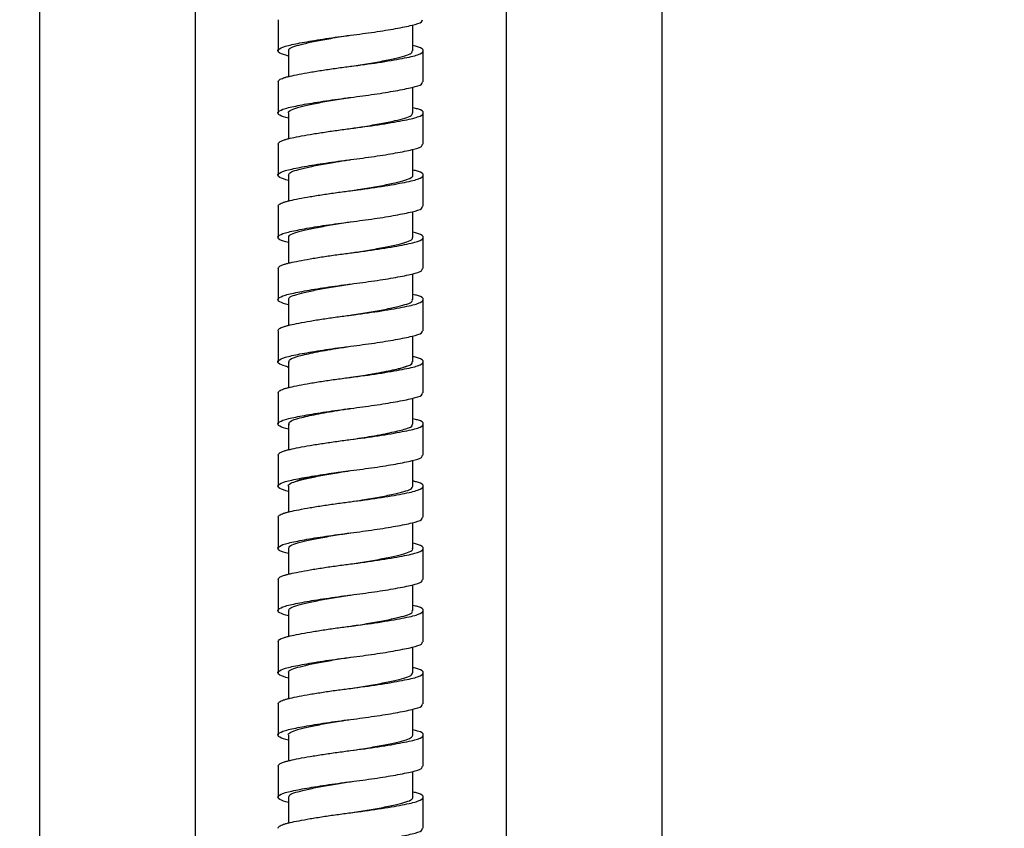
# Model space of a CAD drawing. Units: millimetres. Extents: x -854 to 746, y -2398 to -709.
# Drawn here: x 186 to 281, y -2136 to -2058 of the extents above; entities that cross this region are included whole.
import ezdxf

# ---------------------------------------------------------------- set-up
doc = ezdxf.new("R2010")
doc.units = ezdxf.units.MM
doc.layers.add('DETAIL', color=2, linetype='Continuous')
doc.layers.add('DIMS', color=7, linetype='Continuous')
doc.styles.add('FASTRACK', font='arial.ttf', dxfattribs={"height": 20})
doc.dimstyles.new('fastrack', dxfattribs={"dimtxt": 20, "dimasz": 24, "dimexe": 5, "dimexo": 10, "dimgap": 5, "dimtad": 1, "dimdec": 1, "dimdsep": 46, "dimtxsty": 'FASTRACK', "dimcen": 2.5, "dimadec": 0, "dimazin": 0, "dimtfac": 1, "dimtdec": 1, "dimtmove": 0, "dimatfit": 3, "dimfxl": 1.25, "dimarcsym": 0})

# ---------------------------------------------------------------- blocks, each defined once
blk = doc.blocks.new('*D33')
at = {"color": 0, "lineweight": -2, "transparency": 16777216}
for p, q in [((-769.556, -1972.682), (-769.556, -1947.727)), ((-756.556, -1972.682), (-756.556, -1947.727)), ((-793.556, -1952.727), (-854.323, -1952.727)), ((-756.556, -1952.727), (-769.556, -1952.727)), ((-732.556, -1952.727), (-708.556, -1952.727))]:
    blk.add_line(p, q, dxfattribs=at)
at = {"color": 0, "transparency": 16777216}
for points in [[(-793.556, -1948.727), (-793.556, -1956.727), (-769.556, -1952.727)], [(-732.556, -1948.727), (-732.556, -1956.727), (-756.556, -1952.727)]]:
    blk.add_solid(points, dxfattribs=at)
at = {"layer": 'Defpoints', "color": 0, "transparency": 16777216}
for p in [(-769.556, -1952.727), (-769.556, -1982.682), (-756.556, -1982.682), (187.869, -2014.682), (247.869, -2014.682), (247.869, -2304.458)]:
    blk.add_point(p, dxfattribs=at)
at = {"layer": 'DIMS', "color": 0, "lineweight": -2, "transparency": 16777216}
for p, q in [((187.869, -2024.682), (187.869, -2309.458)), ((247.869, -2024.682), (247.869, -2309.458)), ((187.869, -2304.458), (96.74, -2304.458)), ((223.869, -2304.458), (211.869, -2304.458))]:
    blk.add_line(p, q, dxfattribs=at)
at = {"layer": 'DIMS', "color": 0, "transparency": 16777216}
for points in [[(211.869, -2300.458), (211.869, -2308.458), (187.869, -2304.458)], [(223.869, -2300.458), (223.869, -2308.458), (247.869, -2304.458)]]:
    blk.add_solid(points, dxfattribs=at)
at = {"color": 0, "transparency": 16777216, "insert": (-835.94, -1937.509), "char_height": 20, "attachment_point": 5, "style": 'FASTRACK'}
blk.add_mtext('13', dxfattribs=at)
at = {"layer": 'DIMS', "color": 0, "transparency": 16777216, "insert": (126.91, -2288.687), "char_height": 20, "attachment_point": 5, "style": 'FASTRACK'}
blk.add_mtext('%%C60', dxfattribs=at)
blk = doc.blocks.new('*D34')
at = {"layer": 'Defpoints', "color": 0, "transparency": 16777216}
for p in [(202.869, -2014.682), (232.868, -2014.766), (232.868, -2258.021)]:
    blk.add_point(p, dxfattribs=at)
at = {"layer": 'DIMS', "color": 0, "lineweight": -2, "transparency": 16777216}
for p, q in [((202.869, -2024.682), (202.869, -2263.021)), ((232.868, -2024.766), (232.868, -2263.021)), ((178.869, -2258.021), (94.527, -2258.021)), ((232.868, -2258.021), (202.869, -2258.021)), ((256.868, -2258.021), (280.868, -2258.021))]:
    blk.add_line(p, q, dxfattribs=at)
at = {"layer": 'DIMS', "color": 0, "transparency": 16777216}
for points in [[(178.869, -2254.021), (178.869, -2262.021), (202.869, -2258.021)], [(256.868, -2254.021), (256.868, -2262.021), (232.868, -2258.021)]]:
    blk.add_solid(points, dxfattribs=at)
at = {"layer": 'DIMS', "color": 0, "transparency": 16777216, "insert": (124.698, -2242.25), "char_height": 20, "attachment_point": 5, "style": 'FASTRACK'}
blk.add_mtext('%%C30', dxfattribs=at)

msp = doc.modelspace()

# ---------------------------------------------------------------- linework, layer by layer
at = {"layer": 'DETAIL'}
for p, q in [((210.869, -2058.276), (210.869, -2061.275)), ((223.869, -2061.277), (223.869, -2058.782)), ((211.869, -2061.275), (211.869, -2063.782)), ((224.869, -2064.275), (224.869, -2061.276)), ((210.869, -2064.276), (210.869, -2067.275)), ((223.869, -2067.276), (223.869, -2064.782)), ((217.887, -2065.773), (217.889, -2065.773)), ((211.869, -2067.276), (211.869, -2069.782)), ((224.869, -2070.275), (224.869, -2067.276)), ((210.869, -2070.276), (210.869, -2073.275)), ((223.869, -2073.275), (223.869, -2070.782)), ((211.869, -2073.277), (211.869, -2075.782)), ((224.869, -2076.275), (224.869, -2073.276)), ((217.851, -2074.778), (217.849, -2074.778)), ((210.869, -2076.276), (210.869, -2079.275)), ((223.869, -2079.275), (223.869, -2076.782)), ((211.869, -2079.277), (211.869, -2081.782)), ((224.869, -2082.275), (224.869, -2079.276)), ((210.869, -2082.276), (210.869, -2085.275)), ((223.869, -2085.275), (223.869, -2082.782)), ((211.869, -2085.276), (211.869, -2087.782)), ((224.869, -2088.275), (224.869, -2085.276)), ((217.859, -2086.777), (217.858, -2086.777)), ((210.869, -2088.276), (210.869, -2091.275)), ((223.869, -2091.277), (223.869, -2088.782)), ((211.869, -2091.275), (211.869, -2093.782)), ((224.869, -2094.275), (224.869, -2091.276)), ((211.748, -2091.761), (211.869, -2091.761)), ((210.869, -2094.276), (210.869, -2097.275)), ((223.869, -2097.277), (223.869, -2094.782)), ((211.869, -2097.275), (211.869, -2099.782)), ((224.869, -2100.275), (224.869, -2097.276)), ((210.869, -2100.276), (210.869, -2103.275)), ((223.869, -2103.276), (223.869, -2100.782)), ((223.989, -2102.79), (223.869, -2102.79)), ((211.869, -2103.276), (211.869, -2105.782)), ((224.869, -2106.275), (224.869, -2103.276)), ((210.869, -2106.276), (210.869, -2109.275)), ((223.869, -2109.275), (223.869, -2106.782)), ((217.878, -2107.775), (217.879, -2107.775)), ((211.869, -2109.277), (211.869, -2111.782)), ((224.869, -2112.275), (224.869, -2109.276)), ((210.869, -2112.276), (210.869, -2115.275)), ((223.869, -2115.275), (223.869, -2112.782)), ((211.869, -2115.277), (211.869, -2117.782)), ((224.869, -2118.275), (224.869, -2115.276)), ((210.869, -2118.276), (210.869, -2121.275)), ((223.869, -2121.275), (223.869, -2118.782)), ((217.886, -2119.773), (217.888, -2119.773)), ((211.869, -2121.276), (211.869, -2123.782)), ((224.869, -2124.275), (224.869, -2121.276)), ((210.869, -2124.276), (210.869, -2127.275)), ((223.869, -2127.277), (223.869, -2124.782)), ((211.869, -2127.275), (211.869, -2129.782)), ((224.869, -2130.275), (224.869, -2127.276)), ((217.851, -2128.778), (217.848, -2128.778)), ((210.869, -2130.276), (210.869, -2133.275)), ((223.869, -2133.277), (223.869, -2130.782)), ((217.894, -2131.772), (217.896, -2131.772)), ((211.869, -2133.275), (211.869, -2135.782)), ((224.869, -2136.275), (224.869, -2133.276))]:
    msp.add_line(p, q, dxfattribs=at)
at = {"layer": 'DETAIL', "flags": 128}
for points in [[(217.844, -2062.779), (217.843, -2062.779), (217.841, -2062.779)], [(217.869, -2095.776), (217.869, -2095.776)], [(217.869, -2098.776), (217.869, -2098.776)]]:
    msp.add_lwpolyline(points, dxfattribs=at)
at = {"layer": 'DETAIL'}
for points, knots in [([(217.869, -2059.776), (218.645, -2059.674), (220.199, -2059.472), (222.293, -2059.127), (223.879, -2058.809), (224.785, -2058.54), (224.78, -2058.351), (224.778, -2058.275)], [0, 0, 0, 0, 0.211934, 0.42384, 0.640881, 0.857318, 1, 1, 1, 1]), ([(211.869, -2061.782), (211.546, -2061.689), (210.868, -2061.494), (210.791, -2061.156), (211.459, -2060.831), (212.884, -2060.531), (214.869, -2060.184), (216.642, -2059.93), (217.652, -2059.803), (217.869, -2059.776)], [0, 0, 0, 0, 0.146668, 0.308214, 0.470299, 0.63202, 0.793576, 0.955642, 1, 1, 1, 1]), ([(211.925, -2061.277), (211.911, -2061.24), (211.859, -2061.111), (212.251, -2060.896), (213.057, -2060.661), (214.254, -2060.39), (215.733, -2060.109), (216.985, -2059.907), (217.687, -2059.802), (217.839, -2059.779)], [0, 0, 0, 0, 0.070071, 0.2474, 0.418203, 0.595389, 0.775566, 0.951425, 1, 1, 1, 1]), ([(217.869, -2062.776), (218.778, -2062.656), (220.623, -2062.414), (222.939, -2062.006), (224.514, -2061.667), (225.013, -2061.276), (224.736, -2060.973), (224.03, -2060.817), (223.869, -2060.782)], [0, 0, 0, 0, 0.186873, 0.378816, 0.562925, 0.753147, 0.943369, 1, 1, 1, 1]), ([(217.856, -2062.779), (217.899, -2062.772), (218.483, -2062.682), (219.641, -2062.507), (221.164, -2062.226), (222.435, -2061.949), (223.336, -2061.711), (223.829, -2061.484), (223.817, -2061.334), (223.812, -2061.277)], [0, 0, 0, 0, 0.0139276, 0.1872987, 0.3665616, 0.5445157, 0.7152477, 0.8903867, 1, 1, 1, 1]), ([(210.869, -2064.276), (210.869, -2064.209), (210.916, -2064.142), (211.101, -2064.012), (211.238, -2063.949), (211.499, -2063.86), (211.595, -2063.831), (211.804, -2063.776), (211.916, -2063.749), (212.285, -2063.663), (212.572, -2063.603), (213.221, -2063.476), (213.582, -2063.41), (214.36, -2063.276), (214.777, -2063.209), (215.64, -2063.076), (216.087, -2063.012), (216.982, -2062.888), (217.431, -2062.83), (217.869, -2062.776)], [0, 0, 0, 0, 0.125, 0.125, 0.25, 0.25, 0.3125, 0.3125, 0.375, 0.375, 0.5, 0.5, 0.625, 0.625, 0.75, 0.75, 0.875, 0.875, 1, 1, 1, 1]), ([(217.869, -2065.776), (218.645, -2065.674), (220.199, -2065.472), (222.293, -2065.127), (223.879, -2064.809), (224.785, -2064.54), (224.78, -2064.351), (224.778, -2064.275)], [0, 0, 0, 0, 0.211934, 0.42384, 0.640881, 0.857318, 1, 1, 1, 1]), ([(211.869, -2067.782), (211.546, -2067.689), (210.868, -2067.494), (210.791, -2067.156), (211.459, -2066.831), (212.884, -2066.531), (214.869, -2066.184), (216.642, -2065.93), (217.652, -2065.803), (217.869, -2065.776)], [0, 0, 0, 0, 0.1466678, 0.3082138, 0.4702989, 0.63202, 0.7935758, 0.9556418, 1, 1, 1, 1]), ([(211.899, -2067.278), (211.889, -2067.264), (211.814, -2067.158), (212.12, -2066.959), (212.816, -2066.72), (213.933, -2066.459), (215.353, -2066.178), (216.728, -2065.944), (217.587, -2065.818), (217.887, -2065.773)], [0, 0, 0, 0, 0.026718, 0.204378, 0.374826, 0.549205, 0.728291, 0.904832, 1, 1, 1, 1]), ([(217.869, -2068.776), (218.778, -2068.656), (220.623, -2068.414), (222.939, -2068.006), (224.514, -2067.667), (225.013, -2067.276), (224.736, -2066.973), (224.03, -2066.817), (223.869, -2066.782)], [0, 0, 0, 0, 0.186873, 0.378816, 0.562925, 0.753147, 0.94337, 1, 1, 1, 1]), ([(217.877, -2068.773), (218.323, -2068.707), (219.332, -2068.557), (220.809, -2068.295), (222.154, -2068.015), (223.152, -2067.768), (223.771, -2067.529), (223.818, -2067.357), (223.84, -2067.276)], [0, 0, 0, 0, 0.141841, 0.320669, 0.499989, 0.672678, 0.846061, 1, 1, 1, 1]), ([(210.869, -2070.276), (210.869, -2070.209), (210.916, -2070.142), (211.101, -2070.012), (211.238, -2069.949), (211.499, -2069.86), (211.595, -2069.831), (211.804, -2069.776), (211.916, -2069.749), (212.285, -2069.663), (212.572, -2069.603), (213.221, -2069.476), (213.582, -2069.41), (214.36, -2069.276), (214.777, -2069.209), (215.64, -2069.076), (216.087, -2069.012), (216.982, -2068.888), (217.431, -2068.83), (217.869, -2068.776)], [0, 0, 0, 0, 0.125, 0.125, 0.25, 0.25, 0.3125, 0.3125, 0.375, 0.375, 0.5, 0.5, 0.625, 0.625, 0.75, 0.75, 0.875, 0.875, 1, 1, 1, 1]), ([(217.869, -2071.776), (218.645, -2071.674), (220.199, -2071.472), (222.293, -2071.127), (223.879, -2070.809), (224.785, -2070.54), (224.78, -2070.351), (224.778, -2070.275)], [0, 0, 0, 0, 0.211934, 0.42384, 0.640881, 0.857318, 1, 1, 1, 1]), ([(211.869, -2073.782), (211.546, -2073.689), (210.868, -2073.494), (210.791, -2073.156), (211.459, -2072.831), (212.884, -2072.531), (214.869, -2072.184), (216.642, -2071.93), (217.652, -2071.803), (217.869, -2071.776)], [0, 0, 0, 0, 0.146669, 0.308214, 0.470299, 0.63202, 0.793576, 0.955642, 1, 1, 1, 1]), ([(211.89, -2073.278), (211.917, -2073.193), (211.975, -2073.016), (212.615, -2072.776), (213.627, -2072.527), (214.983, -2072.247), (216.446, -2071.988), (217.434, -2071.842), (217.86, -2071.779)], [0, 0, 0, 0, 0.161454, 0.334302, 0.507151, 0.686394, 0.864872, 1, 1, 1, 1]), ([(217.849, -2074.778), (218.17, -2074.731), (219.05, -2074.601), (220.441, -2074.363), (221.851, -2074.083), (222.956, -2073.823), (223.635, -2073.583), (223.93, -2073.387), (223.853, -2073.284), (223.845, -2073.273)], [0, 0, 0, 0, 0.101581, 0.278274, 0.457243, 0.631249, 0.801825, 0.979584, 1, 1, 1, 1]), ([(217.869, -2074.776), (218.778, -2074.656), (220.623, -2074.414), (222.939, -2074.006), (224.514, -2073.667), (225.013, -2073.276), (224.736, -2072.973), (224.03, -2072.817), (223.869, -2072.782)], [0, 0, 0, 0, 0.1868728, 0.3788161, 0.5629248, 0.7531472, 0.9433696, 1, 1, 1, 1]), ([(210.869, -2076.276), (210.869, -2076.209), (210.916, -2076.142), (211.101, -2076.012), (211.238, -2075.949), (211.499, -2075.86), (211.595, -2075.831), (211.804, -2075.776), (211.916, -2075.749), (212.285, -2075.663), (212.572, -2075.603), (213.221, -2075.476), (213.582, -2075.41), (214.36, -2075.276), (214.777, -2075.209), (215.64, -2075.076), (216.087, -2075.012), (216.982, -2074.888), (217.431, -2074.83), (217.869, -2074.776)], [0, 0, 0, 0, 0.125, 0.125, 0.25, 0.25, 0.3125, 0.3125, 0.375, 0.375, 0.5, 0.5, 0.625, 0.625, 0.75, 0.75, 0.875, 0.875, 1, 1, 1, 1]), ([(217.869, -2077.776), (218.645, -2077.674), (220.199, -2077.472), (222.293, -2077.127), (223.879, -2076.809), (224.785, -2076.54), (224.78, -2076.351), (224.778, -2076.275)], [0, 0, 0, 0, 0.211934, 0.42384, 0.640881, 0.857318, 1, 1, 1, 1]), ([(211.869, -2079.782), (211.546, -2079.689), (210.868, -2079.494), (210.791, -2079.156), (211.459, -2078.831), (212.884, -2078.531), (214.869, -2078.184), (216.642, -2077.93), (217.652, -2077.803), (217.869, -2077.776)], [0, 0, 0, 0, 0.1466682, 0.3082141, 0.4702992, 0.6320202, 0.7935759, 0.9556418, 1, 1, 1, 1]), ([(211.922, -2079.277), (211.92, -2079.215), (211.916, -2079.062), (212.427, -2078.832), (213.344, -2078.592), (214.627, -2078.316), (216.156, -2078.035), (217.288, -2077.865), (217.844, -2077.779), (217.86, -2077.777)], [0, 0, 0, 0, 0.117749, 0.292745, 0.463796, 0.642085, 0.821411, 0.994591, 1, 1, 1, 1]), ([(217.873, -2077.775), (217.874, -2077.775), (217.876, -2077.775), (217.879, -2077.775), (217.881, -2077.774)], [0, 0, 0, 0, 0.315628, 1, 1, 1, 1]), ([(217.869, -2080.776), (218.778, -2080.656), (220.623, -2080.414), (222.939, -2080.006), (224.514, -2079.667), (225.013, -2079.276), (224.736, -2078.973), (224.03, -2078.817), (223.869, -2078.782)], [0, 0, 0, 0, 0.186873, 0.378816, 0.562925, 0.753147, 0.943369, 1, 1, 1, 1]), ([(217.876, -2080.776), (218.055, -2080.749), (218.786, -2080.64), (220.062, -2080.432), (221.533, -2080.151), (222.718, -2079.881), (223.508, -2079.646), (223.886, -2079.433), (223.829, -2079.306), (223.814, -2079.273)], [0, 0, 0, 0, 0.05701, 0.23247, 0.411969, 0.588222, 0.758384, 0.935258, 1, 1, 1, 1]), ([(210.869, -2082.276), (210.869, -2082.209), (210.916, -2082.142), (211.101, -2082.012), (211.238, -2081.949), (211.499, -2081.86), (211.595, -2081.831), (211.804, -2081.776), (211.916, -2081.749), (212.285, -2081.663), (212.572, -2081.603), (213.221, -2081.476), (213.582, -2081.41), (214.36, -2081.276), (214.777, -2081.209), (215.64, -2081.076), (216.087, -2081.012), (216.982, -2080.888), (217.431, -2080.83), (217.869, -2080.776)], [0, 0, 0, 0, 0.125, 0.125, 0.25, 0.25, 0.3125, 0.3125, 0.375, 0.375, 0.5, 0.5, 0.625, 0.625, 0.75, 0.75, 0.875, 0.875, 1, 1, 1, 1]), ([(217.869, -2083.776), (218.645, -2083.674), (220.199, -2083.472), (222.293, -2083.127), (223.879, -2082.809), (224.785, -2082.54), (224.78, -2082.351), (224.778, -2082.275)], [0, 0, 0, 0, 0.211934, 0.42384, 0.640881, 0.857318, 1, 1, 1, 1]), ([(211.869, -2085.782), (211.546, -2085.689), (210.868, -2085.494), (210.791, -2085.156), (211.459, -2084.831), (212.884, -2084.531), (214.869, -2084.184), (216.642, -2083.93), (217.652, -2083.803), (217.869, -2083.776)], [0, 0, 0, 0, 0.146668, 0.308214, 0.470299, 0.63202, 0.793576, 0.955642, 1, 1, 1, 1]), ([(211.926, -2085.278), (211.912, -2085.239), (211.863, -2085.108), (212.265, -2084.891), (213.08, -2084.656), (214.285, -2084.384), (215.768, -2084.103), (217.015, -2083.903), (217.708, -2083.798), (217.853, -2083.777)], [0, 0, 0, 0, 0.074603, 0.251398, 0.421825, 0.598764, 0.778528, 0.953826, 1, 1, 1, 1]), ([(217.869, -2086.776), (218.778, -2086.656), (220.623, -2086.414), (222.939, -2086.006), (224.514, -2085.667), (225.013, -2085.276), (224.736, -2084.973), (224.03, -2084.817), (223.869, -2084.782)], [0, 0, 0, 0, 0.186873, 0.378816, 0.562925, 0.753147, 0.94337, 1, 1, 1, 1]), ([(217.87, -2086.777), (217.921, -2086.769), (218.512, -2086.678), (219.676, -2086.5), (221.195, -2086.22), (222.459, -2085.944), (223.352, -2085.706), (223.835, -2085.479), (223.818, -2085.331), (223.811, -2085.275)], [0, 0, 0, 0, 0.016176, 0.189795, 0.369158, 0.547048, 0.717737, 0.893097, 1, 1, 1, 1]), ([(210.869, -2088.276), (210.869, -2088.209), (210.916, -2088.142), (211.101, -2088.012), (211.238, -2087.949), (211.499, -2087.86), (211.595, -2087.831), (211.804, -2087.776), (211.916, -2087.749), (212.285, -2087.663), (212.572, -2087.603), (213.221, -2087.476), (213.582, -2087.41), (214.36, -2087.276), (214.777, -2087.209), (215.64, -2087.076), (216.087, -2087.012), (216.982, -2086.888), (217.431, -2086.83), (217.869, -2086.776)], [0, 0, 0, 0, 0.125, 0.125, 0.25, 0.25, 0.3125, 0.3125, 0.375, 0.375, 0.5, 0.5, 0.625, 0.625, 0.75, 0.75, 0.875, 0.875, 1, 1, 1, 1]), ([(217.869, -2089.776), (218.645, -2089.674), (220.199, -2089.472), (222.293, -2089.127), (223.879, -2088.809), (224.785, -2088.54), (224.78, -2088.351), (224.778, -2088.275)], [0, 0, 0, 0, 0.211934, 0.42384, 0.640881, 0.857318, 1, 1, 1, 1]), ([(211.798, -2091.758), (211.505, -2091.673), (210.859, -2091.486), (210.793, -2091.156), (211.459, -2090.831), (212.884, -2090.531), (214.869, -2090.184), (216.642, -2089.93), (217.652, -2089.803), (217.869, -2089.776)], [0, 0, 0, 0, 0.135901, 0.299485, 0.463615, 0.627377, 0.790971, 0.955082, 1, 1, 1, 1]), ([(211.947, -2091.353), (211.93, -2091.248), (211.895, -2091.021), (212.81, -2090.716), (214.372, -2090.362), (216.185, -2090.028), (217.403, -2089.847), (217.869, -2089.778)], [0, 0, 0, 0, 0.188445, 0.407554, 0.631582, 0.859226, 1, 1, 1, 1]), ([(217.869, -2092.776), (218.778, -2092.656), (220.623, -2092.414), (222.939, -2092.006), (224.514, -2091.667), (225.013, -2091.276), (224.736, -2090.973), (224.03, -2090.817), (223.869, -2090.782)], [0, 0, 0, 0, 0.186873, 0.378816, 0.562925, 0.753147, 0.943369, 1, 1, 1, 1]), ([(217.869, -2092.773), (218.515, -2092.676), (219.915, -2092.465), (221.807, -2092.097), (223.199, -2091.763), (223.888, -2091.493), (223.795, -2091.323), (223.769, -2091.276)], [0, 0, 0, 0, 0.205299, 0.444642, 0.676161, 0.90898, 1, 1, 1, 1]), ([(223.289, -2091.705), (223.08, -2091.786), (222.646, -2091.957), (221.388, -2092.238), (219.767, -2092.525), (218.504, -2092.692), (217.873, -2092.775)], [0, 0, 0, 0, 0.230256, 0.479453, 0.739655, 1, 1, 1, 1]), ([(210.869, -2094.276), (210.869, -2094.209), (210.916, -2094.142), (211.101, -2094.012), (211.238, -2093.949), (211.499, -2093.86), (211.595, -2093.831), (211.804, -2093.776), (211.916, -2093.749), (212.285, -2093.663), (212.572, -2093.603), (213.221, -2093.476), (213.582, -2093.41), (214.36, -2093.276), (214.777, -2093.209), (215.64, -2093.076), (216.087, -2093.012), (216.982, -2092.888), (217.431, -2092.83), (217.869, -2092.776)], [0, 0, 0, 0, 0.125, 0.125, 0.25, 0.25, 0.3125, 0.3125, 0.375, 0.375, 0.5, 0.5, 0.625, 0.625, 0.75, 0.75, 0.875, 0.875, 1, 1, 1, 1]), ([(217.869, -2095.776), (218.645, -2095.674), (220.199, -2095.472), (222.293, -2095.127), (223.879, -2094.809), (224.785, -2094.54), (224.78, -2094.351), (224.778, -2094.275)], [0, 0, 0, 0, 0.211934, 0.42384, 0.640881, 0.857318, 1, 1, 1, 1]), ([(211.869, -2097.782), (211.546, -2097.689), (210.868, -2097.494), (210.791, -2097.156), (211.459, -2096.831), (212.884, -2096.531), (214.869, -2096.184), (216.642, -2095.93), (217.652, -2095.803), (217.869, -2095.776)], [0, 0, 0, 0, 0.146668, 0.308214, 0.470299, 0.63202, 0.793576, 0.955642, 1, 1, 1, 1]), ([(211.931, -2097.342), (211.929, -2097.233), (211.924, -2097.001), (212.895, -2096.695), (214.496, -2096.336), (216.287, -2096.012), (217.455, -2095.838), (217.872, -2095.777)], [0, 0, 0, 0, 0.198231, 0.418109, 0.6442, 0.872841, 1, 1, 1, 1]), ([(217.869, -2098.776), (218.778, -2098.656), (220.623, -2098.414), (222.939, -2098.006), (224.514, -2097.667), (225.013, -2097.276), (224.736, -2096.973), (224.03, -2096.817), (223.869, -2096.782)], [0, 0, 0, 0, 0.186873, 0.378816, 0.562925, 0.753147, 0.943369, 1, 1, 1, 1]), ([(217.853, -2098.777), (218.554, -2098.671), (220.008, -2098.45), (221.922, -2098.072), (223.266, -2097.743), (223.91, -2097.476), (223.804, -2097.315), (223.778, -2097.276)], [0, 0, 0, 0, 0.222668, 0.461598, 0.691864, 0.925212, 1, 1, 1, 1]), ([(210.869, -2100.276), (210.869, -2100.209), (210.916, -2100.142), (211.101, -2100.012), (211.238, -2099.949), (211.499, -2099.86), (211.595, -2099.831), (211.804, -2099.776), (211.916, -2099.749), (212.285, -2099.663), (212.572, -2099.603), (213.221, -2099.476), (213.582, -2099.41), (214.36, -2099.276), (214.777, -2099.209), (215.64, -2099.076), (216.087, -2099.012), (216.982, -2098.888), (217.431, -2098.83), (217.869, -2098.776)], [0, 0, 0, 0, 0.125, 0.125, 0.25, 0.25, 0.3125, 0.3125, 0.375, 0.375, 0.5, 0.5, 0.625, 0.625, 0.75, 0.75, 0.875, 0.875, 1, 1, 1, 1]), ([(217.869, -2101.776), (218.645, -2101.674), (220.199, -2101.472), (222.293, -2101.127), (223.879, -2100.809), (224.785, -2100.54), (224.78, -2100.351), (224.778, -2100.275)], [0, 0, 0, 0, 0.211934, 0.42384, 0.640881, 0.857318, 1, 1, 1, 1]), ([(211.869, -2103.782), (211.546, -2103.689), (210.868, -2103.494), (210.791, -2103.156), (211.459, -2102.831), (212.884, -2102.531), (214.869, -2102.184), (216.642, -2101.93), (217.652, -2101.803), (217.869, -2101.776)], [0, 0, 0, 0, 0.146668, 0.308214, 0.470299, 0.63202, 0.793576, 0.955642, 1, 1, 1, 1]), ([(211.872, -2103.277), (211.871, -2103.276), (211.791, -2103.183), (212.061, -2102.994), (212.694, -2102.751), (213.766, -2102.496), (215.149, -2102.215), (216.573, -2101.968), (217.501, -2101.831), (217.869, -2101.777)], [0, 0, 0, 0, 0.002299, 0.180988, 0.352712, 0.526412, 0.705753, 0.883513, 1, 1, 1, 1]), ([(212.448, -2102.847), (212.657, -2102.765), (213.091, -2102.595), (214.349, -2102.314), (215.97, -2102.026), (217.233, -2101.86), (217.864, -2101.776)], [0, 0, 0, 0, 0.230256, 0.479453, 0.739655, 1, 1, 1, 1]), ([(217.869, -2104.776), (218.778, -2104.656), (220.623, -2104.414), (222.939, -2104.006), (224.514, -2103.667), (225.012, -2103.276), (224.741, -2102.975), (224.048, -2102.822), (223.896, -2102.788)], [0, 0, 0, 0, 0.187516, 0.38012, 0.564862, 0.755739, 0.946616, 1, 1, 1, 1]), ([(217.869, -2104.774), (218.244, -2104.719), (219.181, -2104.581), (220.61, -2104.332), (221.993, -2104.052), (223.042, -2103.797), (223.735, -2103.554), (223.822, -2103.37), (223.867, -2103.276)], [0, 0, 0, 0, 0.119207, 0.297256, 0.476779, 0.650553, 0.822595, 1, 1, 1, 1]), ([(210.869, -2106.276), (210.869, -2106.209), (210.916, -2106.142), (211.101, -2106.012), (211.238, -2105.949), (211.499, -2105.86), (211.595, -2105.831), (211.804, -2105.776), (211.916, -2105.749), (212.285, -2105.663), (212.572, -2105.603), (213.221, -2105.476), (213.582, -2105.41), (214.36, -2105.276), (214.777, -2105.209), (215.64, -2105.076), (216.087, -2105.012), (216.982, -2104.888), (217.431, -2104.83), (217.869, -2104.776)], [0, 0, 0, 0, 0.125, 0.125, 0.25, 0.25, 0.3125, 0.3125, 0.375, 0.375, 0.5, 0.5, 0.625, 0.625, 0.75, 0.75, 0.875, 0.875, 1, 1, 1, 1]), ([(217.869, -2107.776), (218.645, -2107.674), (220.199, -2107.472), (222.293, -2107.127), (223.879, -2106.809), (224.785, -2106.54), (224.78, -2106.351), (224.778, -2106.275)], [0, 0, 0, 0, 0.211934, 0.42384, 0.640881, 0.857318, 1, 1, 1, 1]), ([(211.869, -2109.782), (211.546, -2109.689), (210.868, -2109.494), (210.791, -2109.156), (211.459, -2108.831), (212.884, -2108.531), (214.869, -2108.184), (216.642, -2107.93), (217.652, -2107.803), (217.869, -2107.776)], [0, 0, 0, 0, 0.146669, 0.308214, 0.470299, 0.63202, 0.793576, 0.955642, 1, 1, 1, 1]), ([(211.911, -2109.278), (211.92, -2109.205), (211.942, -2109.041), (212.509, -2108.806), (213.47, -2108.563), (214.786, -2108.284), (216.306, -2108.011), (217.379, -2107.85), (217.888, -2107.774)], [0, 0, 0, 0, 0.137391, 0.310917, 0.482112, 0.660334, 0.838775, 1, 1, 1, 1]), ([(217.869, -2110.776), (218.778, -2110.656), (220.623, -2110.414), (222.939, -2110.006), (224.514, -2109.667), (225.013, -2109.276), (224.736, -2108.973), (224.03, -2108.817), (223.869, -2108.782)], [0, 0, 0, 0, 0.1868728, 0.3788161, 0.5629248, 0.7531472, 0.9433695, 1, 1, 1, 1]), ([(217.879, -2110.775), (218.117, -2110.739), (218.911, -2110.622), (220.236, -2110.401), (221.68, -2110.12), (222.829, -2109.854), (223.569, -2109.618), (223.907, -2109.412), (223.838, -2109.296), (223.824, -2109.273)], [0, 0, 0, 0, 0.075751, 0.252133, 0.431764, 0.607353, 0.777863, 0.955505, 1, 1, 1, 1]), ([(210.869, -2112.276), (210.869, -2112.209), (210.916, -2112.142), (211.101, -2112.012), (211.238, -2111.949), (211.499, -2111.86), (211.595, -2111.831), (211.804, -2111.776), (211.916, -2111.749), (212.285, -2111.663), (212.572, -2111.603), (213.221, -2111.476), (213.582, -2111.41), (214.36, -2111.276), (214.777, -2111.209), (215.64, -2111.076), (216.087, -2111.012), (216.982, -2110.888), (217.431, -2110.83), (217.869, -2110.776)], [0, 0, 0, 0, 0.125, 0.125, 0.25, 0.25, 0.3125, 0.3125, 0.375, 0.375, 0.5, 0.5, 0.625, 0.625, 0.75, 0.75, 0.875, 0.875, 1, 1, 1, 1]), ([(217.869, -2113.776), (218.645, -2113.674), (220.199, -2113.472), (222.293, -2113.127), (223.879, -2112.809), (224.785, -2112.54), (224.78, -2112.351), (224.778, -2112.275)], [0, 0, 0, 0, 0.211934, 0.42384, 0.640881, 0.857318, 1, 1, 1, 1]), ([(211.869, -2115.782), (211.546, -2115.689), (210.868, -2115.494), (210.791, -2115.156), (211.459, -2114.831), (212.884, -2114.531), (214.869, -2114.184), (216.642, -2113.93), (217.652, -2113.803), (217.869, -2113.776)], [0, 0, 0, 0, 0.146668, 0.308214, 0.470299, 0.63202, 0.793576, 0.955642, 1, 1, 1, 1]), ([(211.928, -2115.277), (211.917, -2115.228), (211.886, -2115.087), (212.335, -2114.863), (213.197, -2114.627), (214.438, -2114.353), (215.944, -2114.072), (217.139, -2113.885), (217.77, -2113.789), (217.856, -2113.776)], [0, 0, 0, 0, 0.093791, 0.269891, 0.440531, 0.61821, 0.797905, 0.97236, 1, 1, 1, 1]), ([(217.869, -2116.776), (218.778, -2116.656), (220.623, -2116.414), (222.939, -2116.006), (224.514, -2115.667), (225.013, -2115.276), (224.736, -2114.973), (224.03, -2114.817), (223.869, -2114.782)], [0, 0, 0, 0, 0.1868727, 0.378816, 0.5629246, 0.7531469, 0.9433692, 1, 1, 1, 1]), ([(217.874, -2116.777), (217.982, -2116.76), (218.637, -2116.661), (219.852, -2116.469), (221.351, -2116.188), (222.579, -2115.915), (223.426, -2115.679), (223.86, -2115.457), (223.822, -2115.319), (223.809, -2115.272)], [0, 0, 0, 0, 0.034575, 0.208915, 0.388227, 0.565258, 0.735405, 0.911338, 1, 1, 1, 1]), ([(210.869, -2118.276), (210.869, -2118.209), (210.916, -2118.142), (211.101, -2118.012), (211.238, -2117.949), (211.499, -2117.86), (211.595, -2117.831), (211.804, -2117.776), (211.916, -2117.749), (212.285, -2117.663), (212.572, -2117.603), (213.221, -2117.476), (213.582, -2117.41), (214.36, -2117.276), (214.777, -2117.209), (215.64, -2117.076), (216.087, -2117.012), (216.982, -2116.888), (217.431, -2116.83), (217.869, -2116.776)], [0, 0, 0, 0, 0.125, 0.125, 0.25, 0.25, 0.3125, 0.3125, 0.375, 0.375, 0.5, 0.5, 0.625, 0.625, 0.75, 0.75, 0.875, 0.875, 1, 1, 1, 1]), ([(217.866, -2116.776), (217.865, -2116.776), (217.862, -2116.777), (217.858, -2116.777), (217.856, -2116.777)], [0, 0, 0, 0, 0.499998, 1, 1, 1, 1]), ([(217.869, -2119.776), (218.645, -2119.674), (220.199, -2119.472), (222.293, -2119.127), (223.879, -2118.809), (224.785, -2118.54), (224.78, -2118.351), (224.778, -2118.275)], [0, 0, 0, 0, 0.211934, 0.42384, 0.640881, 0.857318, 1, 1, 1, 1]), ([(211.869, -2121.782), (211.546, -2121.689), (210.868, -2121.494), (210.791, -2121.156), (211.459, -2120.831), (212.884, -2120.531), (214.869, -2120.184), (216.642, -2119.93), (217.652, -2119.803), (217.869, -2119.776)], [0, 0, 0, 0, 0.146668, 0.308214, 0.470299, 0.63202, 0.793576, 0.955642, 1, 1, 1, 1]), ([(211.917, -2121.277), (211.902, -2121.251), (211.837, -2121.132), (212.188, -2120.924), (212.945, -2120.688), (214.106, -2120.421), (215.559, -2120.141), (216.876, -2119.922), (217.656, -2119.807), (217.883, -2119.773)], [0, 0, 0, 0, 0.050362, 0.227448, 0.39752, 0.573033, 0.752318, 0.928095, 1, 1, 1, 1]), ([(217.869, -2122.776), (218.778, -2122.656), (220.623, -2122.414), (222.939, -2122.006), (224.514, -2121.667), (225.013, -2121.276), (224.736, -2120.973), (224.03, -2120.817), (223.869, -2120.782)], [0, 0, 0, 0, 0.186873, 0.378816, 0.562925, 0.753147, 0.94337, 1, 1, 1, 1]), ([(217.874, -2122.774), (218.395, -2122.696), (219.48, -2122.533), (221.005, -2122.257), (222.31, -2121.979), (223.256, -2121.737), (223.804, -2121.504), (223.816, -2121.344), (223.821, -2121.275)], [0, 0, 0, 0, 0.165622, 0.344758, 0.523403, 0.694898, 0.869303, 1, 1, 1, 1]), ([(210.869, -2124.276), (210.869, -2124.209), (210.916, -2124.142), (211.101, -2124.012), (211.238, -2123.949), (211.499, -2123.86), (211.595, -2123.831), (211.804, -2123.776), (211.916, -2123.749), (212.285, -2123.663), (212.572, -2123.603), (213.221, -2123.476), (213.582, -2123.41), (214.36, -2123.276), (214.777, -2123.209), (215.64, -2123.076), (216.087, -2123.012), (216.982, -2122.888), (217.431, -2122.83), (217.869, -2122.776)], [0, 0, 0, 0, 0.125, 0.125, 0.25, 0.25, 0.3125, 0.3125, 0.375, 0.375, 0.5, 0.5, 0.625, 0.625, 0.75, 0.75, 0.875, 0.875, 1, 1, 1, 1]), ([(217.869, -2125.776), (218.645, -2125.674), (220.199, -2125.472), (222.293, -2125.127), (223.879, -2124.809), (224.785, -2124.54), (224.78, -2124.351), (224.778, -2124.275)], [0, 0, 0, 0, 0.211934, 0.42384, 0.640881, 0.857318, 1, 1, 1, 1]), ([(211.869, -2127.782), (211.546, -2127.689), (210.868, -2127.494), (210.791, -2127.156), (211.459, -2126.831), (212.884, -2126.531), (214.869, -2126.184), (216.642, -2125.93), (217.652, -2125.803), (217.869, -2125.776)], [0, 0, 0, 0, 0.146668, 0.308214, 0.470299, 0.63202, 0.793576, 0.955642, 1, 1, 1, 1]), ([(211.873, -2127.273), (211.872, -2127.271), (211.795, -2127.177), (212.071, -2126.988), (212.714, -2126.746), (213.793, -2126.49), (215.183, -2126.209), (216.594, -2125.965), (217.505, -2125.831), (217.856, -2125.779)], [0, 0, 0, 0, 0.003803, 0.183091, 0.355309, 0.529872, 0.709945, 0.888267, 1, 1, 1, 1]), ([(217.845, -2128.778), (218.241, -2128.719), (219.198, -2128.578), (220.643, -2128.326), (222.021, -2128.046), (223.061, -2127.792), (223.741, -2127.55), (223.821, -2127.368), (223.861, -2127.277)], [0, 0, 0, 0, 0.125368, 0.303159, 0.482257, 0.655468, 0.827329, 1, 1, 1, 1]), ([(217.869, -2128.776), (218.778, -2128.656), (220.623, -2128.414), (222.939, -2128.006), (224.514, -2127.667), (225.013, -2127.276), (224.736, -2126.973), (224.03, -2126.817), (223.869, -2126.782)], [0, 0, 0, 0, 0.186873, 0.378816, 0.562925, 0.753147, 0.943369, 1, 1, 1, 1]), ([(210.869, -2130.276), (210.869, -2130.209), (210.916, -2130.142), (211.101, -2130.012), (211.238, -2129.949), (211.499, -2129.86), (211.595, -2129.831), (211.804, -2129.776), (211.916, -2129.749), (212.285, -2129.663), (212.572, -2129.603), (213.221, -2129.476), (213.582, -2129.41), (214.36, -2129.276), (214.777, -2129.209), (215.64, -2129.076), (216.087, -2129.012), (216.982, -2128.888), (217.431, -2128.83), (217.869, -2128.776)], [0, 0, 0, 0, 0.125, 0.125, 0.25, 0.25, 0.3125, 0.3125, 0.375, 0.375, 0.5, 0.5, 0.625, 0.625, 0.75, 0.75, 0.875, 0.875, 1, 1, 1, 1]), ([(217.869, -2131.776), (218.645, -2131.674), (220.199, -2131.472), (222.293, -2131.127), (223.879, -2130.809), (224.785, -2130.54), (224.78, -2130.351), (224.778, -2130.275)], [0, 0, 0, 0, 0.211934, 0.42384, 0.640881, 0.857318, 1, 1, 1, 1]), ([(211.869, -2133.782), (211.546, -2133.689), (210.868, -2133.494), (210.791, -2133.156), (211.459, -2132.831), (212.884, -2132.531), (214.869, -2132.184), (216.642, -2131.93), (217.652, -2131.803), (217.869, -2131.776)], [0, 0, 0, 0, 0.146668, 0.308214, 0.470299, 0.63202, 0.793576, 0.955642, 1, 1, 1, 1]), ([(211.909, -2133.275), (211.921, -2133.202), (211.948, -2133.036), (212.527, -2132.801), (213.496, -2132.557), (214.819, -2132.278), (216.336, -2132.006), (217.401, -2131.847), (217.903, -2131.772)], [0, 0, 0, 0, 0.139863, 0.313187, 0.484538, 0.66284, 0.841196, 1, 1, 1, 1]), ([(217.869, -2134.776), (218.778, -2134.656), (220.623, -2134.414), (222.939, -2134.006), (224.514, -2133.667), (225.013, -2133.276), (224.736, -2132.973), (224.03, -2132.817), (223.869, -2132.782)], [0, 0, 0, 0, 0.186873, 0.378816, 0.562925, 0.753147, 0.943369, 1, 1, 1, 1]), ([(217.899, -2134.773), (218.143, -2134.737), (218.941, -2134.616), (220.27, -2134.395), (221.709, -2134.114), (222.85, -2133.849), (223.58, -2133.612), (223.91, -2133.408), (223.841, -2133.296), (223.828, -2133.275)], [0, 0, 0, 0, 0.077809, 0.254913, 0.435117, 0.611107, 0.782244, 0.960581, 1, 1, 1, 1]), ([(210.869, -2136.276), (210.869, -2136.209), (210.916, -2136.142), (211.101, -2136.012), (211.238, -2135.949), (211.499, -2135.86), (211.595, -2135.831), (211.804, -2135.776), (211.916, -2135.749), (212.285, -2135.663), (212.572, -2135.603), (213.221, -2135.476), (213.582, -2135.41), (214.36, -2135.276), (214.777, -2135.209), (215.64, -2135.076), (216.087, -2135.012), (216.982, -2134.888), (217.431, -2134.83), (217.869, -2134.776)], [0, 0, 0, 0, 0.125, 0.125, 0.25, 0.25, 0.3125, 0.3125, 0.375, 0.375, 0.5, 0.5, 0.625, 0.625, 0.75, 0.75, 0.875, 0.875, 1, 1, 1, 1]), ([(217.869, -2137.776), (218.645, -2137.674), (220.199, -2137.472), (222.293, -2137.127), (223.879, -2136.809), (224.785, -2136.54), (224.78, -2136.351), (224.778, -2136.275)], [0, 0, 0, 0, 0.211934, 0.42384, 0.640881, 0.857318, 1, 1, 1, 1])]:
    msp.add_open_spline(points, degree=3, knots=knots, dxfattribs=at)

# ---------------------------------------------------------------- dimensions: what is measured, and where the dimension line sits
at = {"layer": 'DIMS'}
for base, p1, p2, picture, middle in [((247.869, -2304.458), (187.869, -2014.682), (247.869, -2014.682), '*D33', (126.91, -2304.458)), ((232.868, -2258.021), (202.869, -2014.682), (232.868, -2014.766), '*D34', (124.698, -2258.021))]:
    dim = msp.add_linear_dim(base=base, p1=p1, p2=p2, text='%%C<>', dimstyle='fastrack', dxfattribs=at)
    dim.commit()
    dim.dimension.update_dxf_attribs({"geometry": picture, "text_midpoint": middle, "dimtype": 160})

doc.saveas('drawing.dxf')
